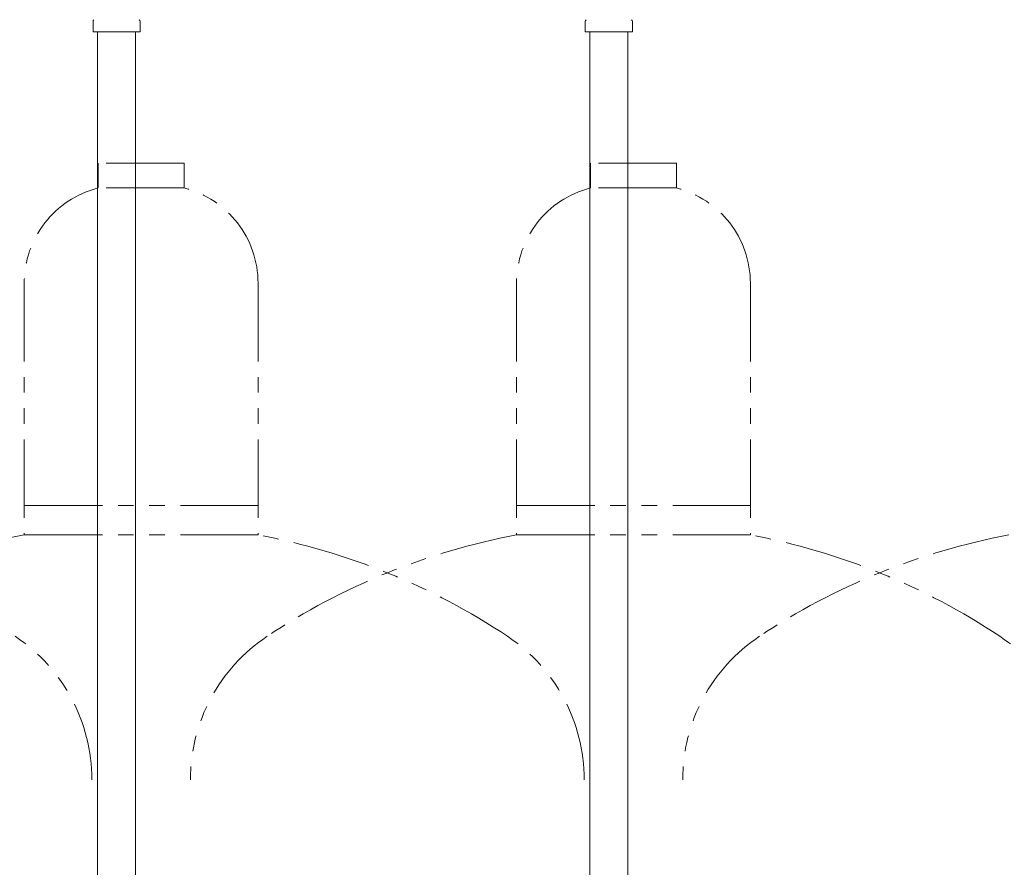
# Model space of a CAD drawing. Units: millimetres. Extents: x 7320 to 16615, y 7374 to 12483.
# Drawn here: x 9360 to 9760, y 8512 to 8856 of the extents above; entities that cross this region are included whole.
import ezdxf

# ---------------------------------------------------------------- set-up
doc = ezdxf.new("R2010")
doc.units = ezdxf.units.MM
doc.linetypes.add('PHANTOM', pattern=[63.5, 31.75, -6.35, 6.35, -6.35, 6.35, -6.35])
doc.layers.add('NoLayerName_009', color=7, linetype='Continuous')
doc.layers.add('NoLayerName_010', color=7, linetype='Continuous')
doc.layers.add('ガス配管細', color=4, linetype='Continuous', lineweight=20)

msp = doc.modelspace()

# ---------------------------------------------------------------- linework, layer by layer
at = {"layer": 'NoLayerName_009', "color": 3, "linetype": 'Continuous', "lineweight": 9}
for p, q in [((9390.25, 8851.27), (9390.25, 8855.5)), ((9409.35, 8851.27), (9409.35, 8855.5)), ((9590.25, 8851.27), (9590.25, 8855.5)), ((9609.35, 8851.27), (9609.35, 8855.5)), ((9390.25, 8851.27), (9409.35, 8851.27)), ((9590.25, 8851.27), (9609.35, 8851.27))]:
    msp.add_line(p, q, dxfattribs=at)
for centre, start, end in [((9391.25, 8855.5), 135, 180), ((9408.35, 8855.5), 360, 45), ((9591.25, 8855.5), 135, 180), ((9608.35, 8855.5), 360, 45)]:
    msp.add_arc(centre, 1, start, end, dxfattribs=at)
at = {"layer": 'NoLayerName_010', "color": 3, "linetype": 'Continuous', "lineweight": 9}
for p, q in [((9392.05, 8851.27), (9392.05, 8325.27)), ((9407.55, 8851.27), (9407.55, 8325.27)), ((9592.05, 8851.27), (9592.05, 7925.27)), ((9607.55, 8851.27), (9607.55, 7925.27))]:
    msp.add_line(p, q, dxfattribs=at)
at = {"layer": 'ガス配管細', "color": 4, "linetype": 'PHANTOM', "lineweight": 9}
for p, q in [((9427.3, 8797.87), (9392.3, 8797.87)), ((9392.3, 8797.87), (9392.3, 8787.87)), ((9427.3, 8797.87), (9427.3, 8787.87)), ((9627.3, 8797.87), (9592.3, 8797.87)), ((9592.3, 8797.87), (9592.3, 8787.87)), ((9627.3, 8797.87), (9627.3, 8787.87)), ((9427.3, 8787.87), (9392.3, 8787.87)), ((9627.3, 8787.87), (9592.3, 8787.87)), ((9362.3, 8749.14), (9362.3, 8646.87)), ((9457.3, 8749.14), (9457.3, 8646.87)), ((9562.3, 8749.14), (9562.3, 8646.87)), ((9657.3, 8749.14), (9657.3, 8646.87)), ((9362.3, 8658.87), (9457.3, 8658.87)), ((9562.3, 8658.87), (9657.3, 8658.87)), ((9362.3, 8646.87), (9457.3, 8646.87)), ((9562.3, 8646.87), (9657.3, 8646.87))]:
    msp.add_line(p, q, dxfattribs=at)
for centre, radius, start, end in [((9402.3, 8749.14), 40, 104.4775, 180), ((9417.3, 8749.14), 40, 0, 75.5225), ((9602.3, 8749.14), 40, 104.4775, 180), ((9617.3, 8749.14), 40, 0, 75.5225), ((9412.3, 8378.59), 272.9, 100.5571, 123.6732), ((9407.3, 8378.59), 272.9, 56.3268, 79.4429), ((9612.3, 8378.59), 272.9, 100.5571, 123.6732), ((9607.3, 8378.59), 272.9, 56.3268, 79.4429), ((9812.3, 8378.59), 272.9, 100.5571, 123.6732), ((9319.8, 8547.44), 70, 0, 56.3268), ((9499.8, 8547.44), 70, 123.6732, 180), ((9519.8, 8547.44), 70, 0, 56.3268), ((9699.8, 8547.44), 70, 123.6732, 180), ((9719.8, 8547.44), 70, 0, 56.3268)]:
    msp.add_arc(centre, radius, start, end, dxfattribs=at)

doc.saveas('drawing.dxf')
